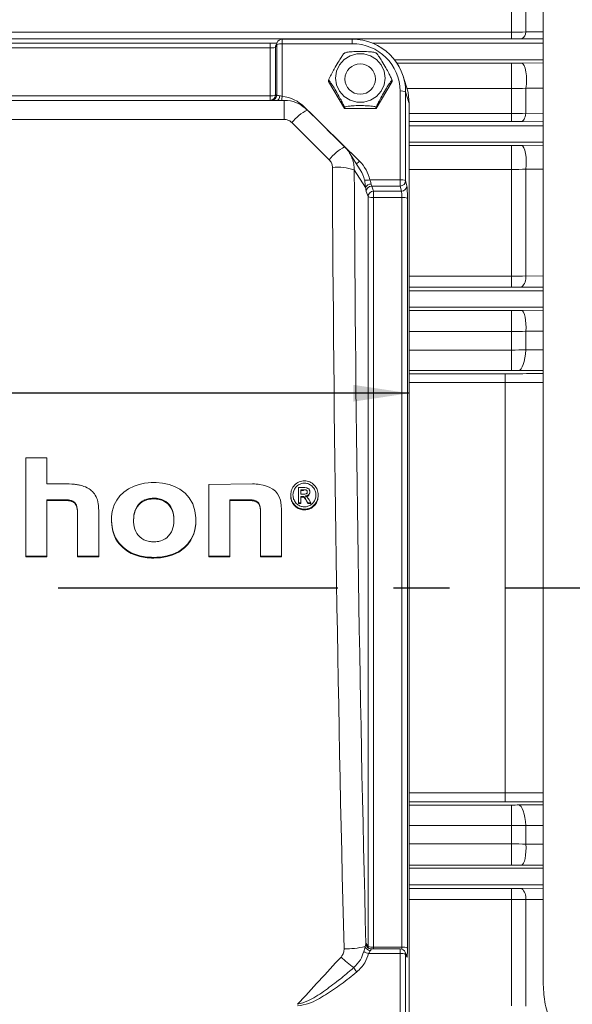
# Model space of a CAD drawing. Units: millimetres. Extents: x 0 to 425, y 0 to 273.
# Drawn here: x 323 to 348, y 123 to 167 of the extents above; entities that cross this region are included whole.
import ezdxf

# ---------------------------------------------------------------- set-up
doc = ezdxf.new("R2010")
doc.units = ezdxf.units.MM
doc.linetypes.add('CENTERX2', pattern=[20.32, 12.7, -2.54, 2.54, -2.54])
doc.layers.add('CENTER', color=16, linetype='CENTERX2')
doc.layers.add('DIMENSION', color=5, linetype='Continuous')
doc.styles.add('SLDTEXTSTYLE0', font='TXT', dxfattribs={"width": 0.605})
doc.dimstyles.new('SLDDIMSTYLE0', dxfattribs={"dimtxt": 2.54, "dimasz": 2.54, "dimexe": 0, "dimexo": 0.0625, "dimgap": 0.635, "dimtad": 0, "dimtih": 1, "dimtoh": 1, "dimdec": 0, "dimlfac": 4, "dimrnd": 1e-09, "dimzin": 12, "dimdsep": 46, "dimtxsty": 'SLDTEXTSTYLE0', "dimsah": 1, "dimcen": 0.09, "dimadec": 0, "dimazin": 3, "dimtfac": 1, "dimtdec": 0, "dimtofl": 0, "dimtmove": 0, "dimatfit": 3, "dimfxl": 1, "dimfrac": 2, "dimtolj": 1, "dimtzin": 12, "dimarcsym": 0})

# ---------------------------------------------------------------- blocks, each defined once
blk = doc.blocks.new('_D_21')
at = {"layer": 'DIMENSION'}
for p, q in [((224.607, 133.858), (224.607, 69.42)), ((402.607, 109.108), (402.607, 69.42)), ((224.607, 71.96), (301.035, 71.96)), ((402.607, 71.96), (306.856, 71.96))]:
    blk.add_line(p, q, dxfattribs=at)
for points in [[(224.607, 71.96), (227.147, 71.579), (227.147, 72.341)], [(402.607, 71.96), (400.067, 72.341), (400.067, 71.579)]]:
    blk.add_solid(points, dxfattribs=at)
at = {"layer": 'DIMENSION', "insert": (301.035, 73.285), "char_height": 2.54, "attachment_point": 1, "style": 'SLDTEXTSTYLE0'}
blk.add_mtext('712', dxfattribs=at)
blk = doc.blocks.new('_D_32')
at = {"layer": 'DIMENSION'}
for p, q in [((296.287, 150.48), (314.144, 150.48)), ((340.518, 150.48), (319.965, 150.48))]:
    blk.add_line(p, q, dxfattribs=at)
for points in [[(296.287, 150.48), (298.827, 150.099), (298.827, 150.861)], [(340.518, 150.48), (337.978, 150.861), (337.978, 150.099)]]:
    blk.add_solid(points, dxfattribs=at)
at = {"layer": 'DIMENSION', "insert": (314.144, 151.806), "char_height": 2.54, "attachment_point": 1, "style": 'SLDTEXTSTYLE0'}
blk.add_mtext('177', dxfattribs=at)

msp = doc.modelspace()

# ---------------------------------------------------------------- linework, layer by layer
at = {"color": 7, "linetype": 'Continuous', "lineweight": 15}
for p, q in [((346.60686, 123.711027), (346.60686, 191.51496)), ((345.17845, 166.890469), (345.17845, 168.00664)), ((345.825498, 166.904504), (345.825498, 168.025275)), ((291.53527, 166.890469), (345.17845, 166.890469)), ((345.17845, 166.5923), (291.53527, 166.5923)), ((337.926701, 166.57215), (334.748648, 166.57215)), ((345.17845, 166.890469), (345.17845, 166.5923)), ((334.195554, 166.389095), (302.657849, 166.389095)), ((334.195554, 166.182507), (302.657849, 166.182507)), ((334.195554, 163.996989), (334.195554, 166.182507)), ((334.49899, 166.324422), (334.445211, 166.199192)), ((334.445211, 166.199192), (334.445211, 164.038129)), ((334.518934, 166.420799), (334.465155, 166.295569)), ((334.49899, 164.038129), (334.49899, 166.324422)), ((337.926701, 166.365562), (334.748648, 166.365562)), ((334.748648, 166.365562), (334.748648, 163.982379)), ((337.6012, 165.946546), (337.569392, 165.925087)), ((339.031481, 165.925092), (338.9991, 165.945983)), ((345.17845, 164.329692), (345.17845, 165.485212)), ((336.858326, 164.698711), (336.858326, 164.655299)), ((339.745077, 164.698711), (339.745077, 164.655299)), ((340.401293, 164.408845), (340.25052, 164.885841)), ((336.858326, 164.655299), (337.580013, 163.424289)), ((339.023389, 163.424289), (339.745077, 164.655299)), ((345.17845, 163.191845), (345.17845, 164.329692)), ((345.825498, 163.20368), (345.825498, 164.345859)), ((302.657849, 163.996989), (334.195554, 163.996989)), ((334.195554, 163.790401), (334.195554, 163.996989)), ((334.445211, 164.038129), (334.49899, 164.038129)), ((340.110849, 160.183508), (340.110849, 164.214597)), ((340.360506, 164.173457), (340.360506, 160.142368)), ((340.360506, 164.173457), (340.518415, 163.650241)), ((302.019742, 163.790401), (334.83366, 163.790401)), ((334.83366, 162.92638), (334.83366, 163.790401)), ((335.76325, 163.487474), (338.263938, 161.024776)), ((337.580013, 163.467701), (337.580013, 163.424289)), ((337.580013, 163.424289), (339.023389, 163.424289)), ((339.023389, 163.467701), (339.023389, 163.424289)), ((340.518415, 120.419642), (340.518415, 163.650241)), ((334.83366, 162.92638), (302.019742, 162.92638)), ((345.17845, 162.827531), (345.17845, 163.191845)), ((345.17845, 160.650132), (345.17845, 161.739849)), ((338.298859, 160.629619), (337.797719, 161.419861)), ((338.540062, 159.827446), (338.026207, 160.637738)), ((345.17845, 155.804138), (345.17845, 160.650132)), ((345.825498, 155.811465), (345.825498, 160.663874)), ((338.733, 160.183508), (340.110849, 160.183508)), ((340.110849, 159.896503), (338.816006, 159.896503)), ((338.816006, 159.896503), (338.905784, 159.665349)), ((340.110849, 160.183508), (340.110849, 159.896503)), ((340.164628, 159.665349), (340.110849, 159.896503)), ((340.360506, 160.142368), (340.414285, 159.911213)), ((338.656735, 159.417973), (338.566957, 159.649127)), ((338.656735, 125.338936), (338.656735, 159.417973)), ((338.905784, 159.665349), (340.164628, 159.665349)), ((338.905784, 159.665349), (338.905784, 159.378344)), ((338.905784, 159.378344), (338.905784, 125.299307)), ((340.18946, 159.378344), (338.905784, 159.378344)), ((340.18946, 125.299307), (340.18946, 159.378344)), ((340.439118, 159.337204), (340.439118, 125.258167)), ((345.17845, 155.804138), (345.17845, 155.307704)), ((340.518415, 155.139831), (346.60686, 155.139831)), ((345.17845, 154.243935), (345.17845, 153.285919)), ((345.17845, 152.443706), (345.17845, 153.285919)), ((345.825498, 152.453855), (345.825498, 153.294882)), ((345.17845, 152.443706), (345.17845, 151.516154)), ((344.879535, 151.367539), (344.879535, 150.963335)), ((344.879535, 150.963335), (344.879535, 132.316584)), ((323.098288, 147.550448), (323.097565, 147.549589)), ((323.097565, 143.074787), (323.097565, 147.549589)), ((323.098288, 147.550448), (324.045129, 147.550448)), ((324.045129, 147.550448), (324.045129, 146.363415)), ((324.045129, 146.363415), (324.914369, 146.363415)), ((324.914369, 146.363415), (324.966557, 146.362632)), ((324.966557, 146.362632), (325.070707, 146.359747)), ((325.070707, 146.359747), (325.187801, 146.353165)), ((328.242617, 146.336171), (328.494904, 146.390217)), ((328.784934, 146.416636), (329.025597, 146.420863)), ((329.025597, 146.420863), (329.305869, 146.39194)), ((329.305869, 146.39194), (329.608241, 146.329587)), ((333.40487, 146.360159), (331.41147, 146.329587)), ((325.73561, 146.248378), (325.808152, 146.220289)), ((325.808152, 146.220289), (325.88314, 146.185317)), ((325.88314, 146.185317), (325.967283, 146.13745)), ((325.967283, 146.13745), (326.015051, 146.105216)), ((326.015051, 146.105216), (326.084368, 146.049804)), ((326.084368, 146.049804), (326.130134, 146.006452)), ((326.130134, 146.006452), (326.177813, 145.952982)), ((326.177813, 145.952982), (326.21692, 145.90086)), ((326.21692, 145.90086), (326.252171, 145.845748)), ((327.367999, 145.811102), (327.544896, 145.987738)), ((327.544896, 145.987738), (327.764376, 146.139558)), ((327.764376, 146.139558), (328.012238, 146.261128)), ((328.012238, 146.261128), (328.242617, 146.336171)), ((329.608241, 146.329587), (329.849933, 146.242915)), ((329.849933, 146.242915), (330.091624, 146.117112)), ((330.091624, 146.117112), (330.333634, 145.931215)), ((330.333634, 145.931215), (330.520817, 145.724937)), ((331.41147, 146.329587), (331.41147, 143.075445)), ((333.718311, 146.331708), (333.889355, 146.3013)), ((333.889355, 146.3013), (334.035139, 146.261248)), ((334.035139, 146.261248), (334.161739, 146.211867)), ((334.161739, 146.211867), (334.316905, 146.126554)), ((334.316905, 146.126554), (334.44176, 146.023419)), ((334.44176, 146.023419), (334.532694, 145.915071)), ((334.532694, 145.915071), (334.596337, 145.805543)), ((335.48572, 146.190767), (335.48572, 145.497828)), ((335.48572, 146.190767), (335.718537, 146.190767)), ((335.594491, 146.096348), (335.718537, 146.096348)), ((335.594491, 145.888118), (335.594491, 146.096348)), ((335.594491, 146.063995), (335.718537, 146.063995)), ((335.718537, 146.063995), (335.718537, 146.096348)), ((336.005806, 145.971269), (336.005806, 146.003621)), ((324.045129, 145.64119), (324.819777, 145.64119)), ((324.045129, 145.64119), (324.045129, 143.074787)), ((324.045129, 145.608837), (324.819777, 145.608837)), ((324.819777, 145.64119), (324.861662, 145.640691)), ((324.819777, 145.608837), (324.819777, 145.64119)), ((324.819777, 145.608837), (324.861662, 145.608338)), ((324.861662, 145.640691), (324.941216, 145.637196)), ((324.861662, 145.608338), (324.861662, 145.640691)), ((324.861662, 145.608338), (324.941216, 145.604843)), ((324.941216, 145.604843), (324.941216, 145.637196)), ((325.029126, 145.596132), (325.029126, 145.628485)), ((325.101634, 145.583256), (325.101634, 145.615609)), ((325.165556, 145.565833), (325.165556, 145.598186)), ((325.224397, 145.574809), (325.280756, 145.541174)), ((325.224397, 145.542456), (325.224397, 145.574809)), ((325.224397, 145.542456), (325.280756, 145.508822)), ((325.280756, 145.541174), (325.315046, 145.513148)), ((325.280756, 145.508822), (325.280756, 145.541174)), ((325.280756, 145.508822), (325.315046, 145.480796)), ((325.315046, 145.513148), (325.344294, 145.480947)), ((325.315046, 145.480796), (325.315046, 145.513148)), ((325.315046, 145.480796), (325.344294, 145.448595)), ((325.344294, 145.480947), (325.372939, 145.43883)), ((325.344294, 145.448595), (325.344294, 145.480947)), ((326.252171, 145.845748), (326.292893, 145.768372)), ((326.292893, 145.768372), (326.322534, 145.697577)), ((326.322534, 145.697577), (326.345362, 145.630742)), ((326.345362, 145.630742), (326.367924, 145.545211)), ((326.367924, 145.545211), (326.384347, 145.46009)), ((326.384347, 145.46009), (326.3957, 145.377299)), ((327.116806, 145.402013), (327.226853, 145.617934)), ((327.226853, 145.617934), (327.367999, 145.811102)), ((328.229999, 145.442021), (328.293883, 145.504946)), ((328.229999, 145.409669), (328.293883, 145.472594)), ((328.293883, 145.504946), (328.384746, 145.571995)), ((328.293883, 145.472594), (328.384746, 145.539642)), ((328.293883, 145.472594), (328.293883, 145.504946)), ((328.384746, 145.571995), (328.487006, 145.627582)), ((328.384746, 145.539642), (328.487006, 145.59523)), ((328.384746, 145.539642), (328.384746, 145.571995)), ((328.487006, 145.627582), (328.597592, 145.667804)), ((328.487006, 145.59523), (328.597592, 145.635451)), ((328.487006, 145.59523), (328.487006, 145.627582)), ((328.597592, 145.667804), (328.719209, 145.695413)), ((328.597592, 145.635451), (328.597592, 145.667804)), ((328.597592, 145.635451), (328.719209, 145.663061)), ((328.719209, 145.663061), (328.719209, 145.695413)), ((328.837542, 145.70737), (328.9222, 145.709944)), ((328.837542, 145.675018), (328.837542, 145.70737)), ((328.837542, 145.675018), (328.9222, 145.677591)), ((328.9222, 145.709944), (329.029968, 145.703785)), ((328.9222, 145.677591), (328.9222, 145.709944)), ((328.9222, 145.677591), (329.029968, 145.671432)), ((329.029968, 145.671432), (329.029968, 145.703785)), ((329.155345, 145.684219), (329.271423, 145.651053)), ((329.155345, 145.651867), (329.155345, 145.684219)), ((329.155345, 145.651867), (329.271423, 145.618701)), ((329.271423, 145.651053), (329.371795, 145.607932)), ((329.271423, 145.618701), (329.271423, 145.651053)), ((329.271423, 145.618701), (329.371795, 145.575579)), ((329.371795, 145.607932), (329.463715, 145.552485)), ((329.371795, 145.575579), (329.371795, 145.607932)), ((329.371795, 145.575579), (329.463715, 145.520133)), ((329.463715, 145.552485), (329.552563, 145.478698)), ((329.463715, 145.520133), (329.463715, 145.552485)), ((329.463715, 145.520133), (329.552563, 145.446346)), ((329.552563, 145.478698), (329.623351, 145.400764)), ((329.552563, 145.446346), (329.552563, 145.478698)), ((330.520817, 145.724937), (330.680352, 145.450374)), ((330.680352, 145.450374), (330.783298, 145.142612)), ((332.365663, 145.641172), (333.17076, 145.641172)), ((332.365663, 145.641172), (332.365663, 143.075256)), ((332.365663, 145.60882), (333.17076, 145.60882)), ((333.17076, 145.641172), (333.225437, 145.639574)), ((333.17076, 145.60882), (333.17076, 145.641172)), ((333.17076, 145.60882), (333.225437, 145.607221)), ((333.225437, 145.639574), (333.291639, 145.636343)), ((333.225437, 145.607221), (333.225437, 145.639574)), ((333.225437, 145.607221), (333.291639, 145.60399)), ((333.291639, 145.636343), (333.341322, 145.632399)), ((333.291639, 145.60399), (333.291639, 145.636343)), ((333.291639, 145.60399), (333.341322, 145.600047)), ((333.341322, 145.600047), (333.341322, 145.632399)), ((333.40858, 145.592349), (333.40858, 145.624702)), ((333.467753, 145.61351), (333.556185, 145.583868)), ((333.467753, 145.581158), (333.467753, 145.61351)), ((333.467753, 145.581158), (333.556185, 145.551516)), ((333.556185, 145.583868), (333.634567, 145.536301)), ((333.556185, 145.551516), (333.556185, 145.583868)), ((333.556185, 145.551516), (333.634567, 145.503948)), ((333.634567, 145.536301), (333.680793, 145.489418)), ((333.634567, 145.503948), (333.634567, 145.536301)), ((333.634567, 145.503948), (333.680793, 145.457066)), ((333.680793, 145.489418), (333.720319, 145.41495)), ((333.680793, 145.457066), (333.680793, 145.489418)), ((333.680793, 145.457066), (333.720319, 145.382597)), ((334.596337, 145.805543), (334.667064, 145.615474)), ((334.667064, 145.615474), (334.707558, 145.395029)), ((335.133772, 145.822545), (335.133772, 145.854898)), ((335.48572, 145.497828), (335.594491, 145.497828)), ((335.48572, 145.465476), (335.48572, 145.497828)), ((335.48572, 145.465476), (335.594491, 145.465476)), ((335.594491, 145.888118), (335.727036, 145.888118)), ((335.594491, 145.79187), (335.659037, 145.79187)), ((335.594491, 145.497828), (335.594491, 145.79187)), ((335.594491, 145.759518), (335.659037, 145.759518)), ((335.594491, 145.465476), (335.594491, 145.497828)), ((335.659037, 145.759518), (335.659037, 145.79187)), ((335.813762, 145.805884), (335.813762, 145.809371)), ((335.859714, 145.606368), (335.919213, 145.497828)), ((335.859714, 145.574016), (335.859714, 145.606368)), ((335.859714, 145.574016), (335.919213, 145.465476)), ((335.919213, 145.497828), (336.051758, 145.497828)), ((335.919213, 145.465476), (335.919213, 145.497828)), ((335.919213, 145.465476), (336.051758, 145.465476)), ((336.051758, 145.497828), (335.970213, 145.632628)), ((336.051758, 145.465476), (336.051758, 145.497828)), ((336.386707, 145.822545), (336.386707, 145.854898)), ((325.344294, 145.448595), (325.372939, 145.406478)), ((325.372939, 145.43883), (325.396241, 145.390491)), ((325.372939, 145.406478), (325.372939, 145.43883)), ((325.372939, 145.406478), (325.396241, 145.358138)), ((325.396241, 145.390491), (325.41785, 145.325011)), ((325.396241, 145.358138), (325.396241, 145.390491)), ((325.396241, 145.358138), (325.41785, 145.292659)), ((325.41785, 145.325011), (325.433803, 145.239906)), ((325.41785, 145.292659), (325.41785, 145.325011)), ((325.41785, 145.292659), (325.433803, 145.207553)), ((325.433803, 145.239906), (325.440303, 145.17253)), ((325.433803, 145.207553), (325.433803, 145.239906)), ((325.433803, 145.207553), (325.440303, 145.140177)), ((325.440303, 145.17253), (325.443753, 145.077122)), ((325.440303, 145.140177), (325.440303, 145.17253)), ((325.440303, 145.140177), (325.443753, 145.04477)), ((325.443753, 143.074787), (325.443753, 145.077122)), ((326.3957, 145.377299), (326.401579, 145.30783)), ((326.401579, 145.30783), (326.405186, 145.235746)), ((326.405186, 145.235746), (326.406597, 145.169139)), ((326.406597, 143.074787), (326.406597, 145.169139)), ((326.992306, 144.879243), (327.025218, 145.103839)), ((327.025218, 145.103839), (327.116806, 145.402013)), ((328.009463, 144.949255), (328.033063, 145.061542)), ((328.009463, 144.916902), (328.033063, 145.02919)), ((328.033063, 145.061542), (328.066543, 145.16914)), ((328.033063, 145.02919), (328.066543, 145.136787)), ((328.033063, 145.02919), (328.033063, 145.061542)), ((328.066543, 145.16914), (328.105283, 145.255809)), ((328.066543, 145.136787), (328.105283, 145.223457)), ((328.066543, 145.136787), (328.066543, 145.16914)), ((328.105283, 145.255809), (328.165549, 145.359368)), ((328.105283, 145.223457), (328.165549, 145.327016)), ((328.105283, 145.223457), (328.105283, 145.255809)), ((328.165549, 145.359368), (328.229999, 145.442021)), ((328.165549, 145.327016), (328.229999, 145.409669)), ((328.165549, 145.327016), (328.165549, 145.359368)), ((328.229999, 145.409669), (328.229999, 145.442021)), ((329.552563, 145.446346), (329.623351, 145.368411)), ((329.623351, 145.400764), (329.686799, 145.30947)), ((329.623351, 145.368411), (329.623351, 145.400764)), ((329.623351, 145.368411), (329.686799, 145.277117)), ((329.686799, 145.30947), (329.740331, 145.198874)), ((329.686799, 145.277117), (329.686799, 145.30947)), ((329.686799, 145.277117), (329.740331, 145.166522)), ((329.740331, 145.198874), (329.772804, 145.107479)), ((329.740331, 145.166522), (329.740331, 145.198874)), ((329.740331, 145.166522), (329.772804, 145.075126)), ((329.772804, 145.107479), (329.802388, 144.982695)), ((329.772804, 145.075126), (329.772804, 145.107479)), ((329.772804, 145.075126), (329.802388, 144.950343)), ((330.783298, 145.142612), (330.826494, 144.819484)), ((333.720319, 145.41495), (333.746513, 145.324199)), ((333.720319, 145.382597), (333.720319, 145.41495)), ((333.720319, 145.382597), (333.746513, 145.291847)), ((333.746513, 145.324199), (333.763262, 145.183487)), ((333.746513, 145.291847), (333.746513, 145.324199)), ((333.746513, 145.291847), (333.763262, 145.151135)), ((333.763262, 145.183487), (333.766156, 145.074378)), ((333.763262, 145.151135), (333.763262, 145.183487)), ((333.763262, 145.151135), (333.766156, 145.042026)), ((333.766156, 145.074378), (333.766156, 143.074978)), ((334.707558, 145.395029), (334.720401, 145.177277)), ((334.720401, 145.177277), (334.720401, 143.07536)), ((326.989716, 144.685958), (326.992306, 144.879243)), ((327.014767, 144.405585), (326.989716, 144.685958)), ((326.989716, 144.653606), (326.989716, 144.685958)), ((327.014767, 144.373233), (326.989716, 144.653606)), ((327.992519, 144.72683), (327.997448, 144.843856)), ((327.992519, 144.694477), (327.997448, 144.811504)), ((327.996393, 144.616482), (327.992519, 144.72683)), ((328.006267, 144.511664), (327.996393, 144.616482)), ((327.997448, 144.843856), (328.009463, 144.949255)), ((327.997448, 144.811504), (328.009463, 144.916902)), ((327.997448, 144.811504), (327.997448, 144.843856)), ((328.009463, 144.916902), (328.009463, 144.949255)), ((329.802388, 144.982695), (329.820391, 144.848811)), ((329.802388, 144.950343), (329.802388, 144.982695)), ((329.802388, 144.950343), (329.820391, 144.816459)), ((329.820039, 144.589682), (329.802782, 144.458246)), ((329.825674, 144.72651), (329.820039, 144.589682)), ((329.820391, 144.848811), (329.825674, 144.72651)), ((329.820391, 144.816459), (329.820391, 144.848811)), ((329.820391, 144.816459), (329.825674, 144.694158)), ((330.826494, 144.819484), (330.820328, 144.543251)), ((330.826494, 144.787132), (330.820328, 144.510899)), ((330.826494, 144.787132), (330.826494, 144.819484)), ((327.048387, 144.245818), (327.014767, 144.405585)), ((327.014767, 144.373233), (327.014767, 144.405585)), ((327.048387, 144.213466), (327.014767, 144.373233)), ((327.111724, 144.054237), (327.048387, 144.245818)), ((327.048387, 144.213466), (327.048387, 144.245818)), ((327.111724, 144.021884), (327.048387, 144.213466)), ((328.023892, 144.410106), (328.006267, 144.511664)), ((328.055589, 144.296427), (328.023892, 144.410106)), ((328.095443, 144.197698), (328.055589, 144.296427)), ((328.142636, 144.109047), (328.095443, 144.197698)), ((328.200804, 144.026279), (328.142636, 144.109047)), ((329.71357, 144.17971), (329.660038, 144.088513)), ((329.746369, 144.253094), (329.71357, 144.17971)), ((329.782644, 144.365693), (329.746369, 144.253094)), ((329.802782, 144.458246), (329.782644, 144.365693)), ((330.730775, 144.10961), (330.600159, 143.835782)), ((330.781246, 144.282365), (330.730775, 144.10961)), ((330.781246, 144.250012), (330.730775, 144.077258)), ((330.730775, 144.077258), (330.730775, 144.10961)), ((330.820328, 144.543251), (330.781246, 144.282365)), ((330.820328, 144.510899), (330.781246, 144.250012)), ((330.781246, 144.250012), (330.781246, 144.282365)), ((330.820328, 144.510899), (330.820328, 144.543251)), ((327.177646, 143.909337), (327.111724, 144.054237)), ((327.111724, 144.021884), (327.111724, 144.054237)), ((327.177646, 143.876985), (327.111724, 144.021884)), ((327.264762, 143.765298), (327.177646, 143.909337)), ((327.177646, 143.876985), (327.177646, 143.909337)), ((327.264762, 143.732945), (327.177646, 143.876985)), ((327.349801, 143.650955), (327.264762, 143.765298)), ((327.264762, 143.732945), (327.264762, 143.765298)), ((327.349801, 143.618602), (327.264762, 143.732945)), ((328.271945, 143.948869), (328.200804, 144.026279)), ((328.363226, 143.874861), (328.271945, 143.948869)), ((328.464302, 143.816697), (328.363226, 143.874861)), ((328.598484, 143.765799), (328.464302, 143.816697)), ((328.911376, 143.725515), (328.813485, 143.728537)), ((329.00313, 143.729633), (328.911376, 143.725515)), ((329.313305, 143.802132), (329.233007, 143.773047)), ((329.422833, 143.857389), (329.313305, 143.802132)), ((329.499723, 143.9128), (329.422833, 143.857389)), ((329.570511, 143.977859), (329.499723, 143.9128)), ((329.660038, 144.088513), (329.570511, 143.977859)), ((330.600159, 143.835782), (330.456172, 143.630854)), ((330.600159, 143.80343), (330.456172, 143.598502)), ((330.730775, 144.077258), (330.600159, 143.80343)), ((330.600159, 143.80343), (330.600159, 143.835782)), ((327.498246, 143.49401), (327.349801, 143.650955)), ((327.349801, 143.618602), (327.349801, 143.650955)), ((327.498246, 143.461657), (327.349801, 143.618602)), ((327.608336, 143.402765), (327.498246, 143.49401)), ((327.498246, 143.461657), (327.498246, 143.49401)), ((327.608336, 143.370413), (327.498246, 143.461657)), ((327.736883, 143.315592), (327.608336, 143.402765)), ((327.608336, 143.370413), (327.608336, 143.402765)), ((327.736883, 143.28324), (327.608336, 143.370413)), ((327.888113, 143.231258), (327.736883, 143.315592)), ((327.736883, 143.28324), (327.736883, 143.315592)), ((327.888113, 143.198906), (327.736883, 143.28324)), ((328.053577, 143.162453), (327.888113, 143.231258)), ((327.888113, 143.198906), (327.888113, 143.231258)), ((330.0515, 143.291167), (329.777926, 143.165761)), ((330.0515, 143.258815), (329.777926, 143.133409)), ((330.310676, 143.483473), (330.0515, 143.291167)), ((330.310676, 143.451121), (330.0515, 143.258815)), ((330.0515, 143.258815), (330.0515, 143.291167)), ((330.456172, 143.630854), (330.310676, 143.483473)), ((330.456172, 143.598502), (330.310676, 143.451121)), ((330.310676, 143.451121), (330.310676, 143.483473)), ((330.456172, 143.598502), (330.456172, 143.630854)), ((323.097565, 143.074787), (324.045129, 143.074787)), ((323.097565, 143.042434), (323.097565, 143.074787)), ((323.097565, 143.042434), (324.045129, 143.042434)), ((324.045129, 143.042434), (324.045129, 143.074787)), ((325.443753, 143.074787), (326.406597, 143.074787)), ((325.443753, 143.042434), (325.443753, 143.074787)), ((325.443753, 143.042434), (326.406597, 143.042434)), ((326.406597, 143.042434), (326.406597, 143.074787)), ((328.053577, 143.130101), (327.888113, 143.198906)), ((328.271119, 143.09364), (328.053577, 143.162453)), ((328.053577, 143.130101), (328.053577, 143.162453)), ((328.271119, 143.061287), (328.053577, 143.130101)), ((328.525925, 143.045119), (328.271119, 143.09364)), ((328.271119, 143.061287), (328.271119, 143.09364)), ((328.525925, 143.012766), (328.271119, 143.061287)), ((328.525925, 143.012766), (328.525925, 143.045119)), ((328.728965, 142.992323), (328.728965, 143.024676)), ((328.917641, 142.985401), (328.917641, 143.017753)), ((329.521355, 143.085792), (329.218984, 143.032637)), ((329.521355, 143.053439), (329.218984, 143.000285)), ((329.218984, 143.000285), (329.218984, 143.032637)), ((329.777926, 143.165761), (329.521355, 143.085792)), ((329.777926, 143.133409), (329.521355, 143.053439)), ((329.521355, 143.053439), (329.521355, 143.085792)), ((329.777926, 143.133409), (329.777926, 143.165761)), ((331.41147, 143.075445), (332.365663, 143.075256)), ((331.41147, 143.043092), (331.41147, 143.075445)), ((331.41147, 143.043092), (332.365663, 143.042903)), ((332.365663, 143.042903), (332.365663, 143.075256)), ((333.766156, 143.074978), (334.717695, 143.07479)), ((333.766156, 143.042626), (333.766156, 143.074978)), ((333.766156, 143.042626), (334.717695, 143.042438)), ((334.720401, 143.07536), (334.717695, 143.07479)), ((334.717695, 143.042438), (334.717695, 143.07479)), ((334.720401, 143.043008), (334.717695, 143.042438)), ((334.720401, 143.043008), (334.720401, 143.07536)), ((344.879535, 132.316584), (344.879535, 131.91238)), ((345.17845, 130.836213), (345.17845, 131.763765)), ((345.17845, 129.994001), (345.17845, 130.836213)), ((345.825498, 129.985037), (345.825498, 130.826064)), ((345.17845, 129.994001), (345.17845, 129.035984)), ((340.518415, 128.140088), (346.60686, 128.140088)), ((345.17845, 127.972215), (345.17845, 127.475781)), ((345.17845, 122.629787), (345.17845, 127.475781)), ((345.825498, 122.616045), (345.825498, 127.468454)), ((338.566957, 125.464166), (338.656735, 125.338936)), ((340.110849, 125.015088), (338.677042, 125.015088)), ((340.110849, 125.221676), (338.810699, 125.221676)), ((338.905784, 125.299307), (340.18946, 125.299307)), ((340.110849, 120.983999), (340.110849, 125.015088)), ((340.394341, 124.945095), (340.340562, 125.070325)), ((340.360506, 124.973948), (340.360506, 120.942859)), ((340.414285, 124.848718), (340.360506, 124.973948))]:
    msp.add_line(p, q, dxfattribs=at)
at = {"color": 8, "linetype": 'Continuous', "lineweight": 15}
for p, q in [((334.748648, 166.57215), (334.748648, 166.365562)), ((337.926701, 166.365562), (337.926701, 166.57215)), ((346.60686, 166.581594), (345.631383, 166.590306)), ((345.825498, 166.904504), (346.60686, 166.899757)), ((302.599018, 166.389831), (334.23861, 166.389831)), ((334.195554, 166.389095), (334.195554, 166.182507)), ((338.853179, 166.389831), (346.60686, 166.389831)), ((339.851674, 165.640088), (346.60686, 165.640088)), ((339.963661, 165.485212), (345.17845, 165.485212)), ((345.631383, 165.487038), (346.60686, 165.495024)), ((345.17845, 164.329692), (340.424895, 164.329692)), ((346.60686, 164.354049), (345.825498, 164.345859)), ((340.518415, 163.191845), (345.17845, 163.191845)), ((345.825498, 163.20368), (346.60686, 163.199116)), ((345.17845, 162.827531), (340.518415, 162.827531)), ((340.518415, 162.639831), (346.60686, 162.639831)), ((346.60686, 162.817595), (345.631383, 162.825682)), ((340.518415, 161.890088), (346.60686, 161.890088)), ((340.518415, 161.739849), (345.17845, 161.739849)), ((345.631383, 161.741577), (346.60686, 161.749145)), ((346.60686, 160.671426), (345.825498, 160.663874)), ((345.17845, 160.650132), (340.518415, 160.650132)), ((340.518415, 155.804138), (345.17845, 155.804138)), ((345.825498, 155.811465), (346.60686, 155.806874)), ((345.17845, 155.307704), (340.518415, 155.307704)), ((346.60686, 155.298695), (345.631383, 155.30603)), ((340.518415, 154.390088), (346.60686, 154.390088)), ((340.518415, 154.243935), (345.17845, 154.243935)), ((345.631383, 154.245548), (346.60686, 154.252616)), ((345.17845, 153.285919), (340.518415, 153.285919)), ((346.60686, 153.301423), (345.825498, 153.294882)), ((340.518415, 152.443706), (345.17845, 152.443706)), ((345.825498, 152.453855), (346.60686, 152.449794)), ((345.17845, 151.516154), (340.518415, 151.516154)), ((340.518415, 151.367539), (344.879535, 151.367539)), ((346.60686, 151.506916), (345.501974, 151.514992)), ((344.879535, 150.963335), (340.518415, 150.963335)), ((340.518415, 132.316584), (344.879535, 132.316584)), ((344.879535, 131.91238), (340.518415, 131.91238)), ((340.518415, 131.763765), (345.17845, 131.763765)), ((345.501974, 131.764928), (346.60686, 131.773003)), ((345.17845, 130.836213), (340.518415, 130.836213)), ((346.60686, 130.830126), (345.825498, 130.826064)), ((340.518415, 129.994001), (345.17845, 129.994001)), ((345.825498, 129.985037), (346.60686, 129.978496)), ((345.17845, 129.035984), (340.518415, 129.035984)), ((346.60686, 129.027303), (345.631383, 129.034371)), ((340.518415, 128.889831), (346.60686, 128.889831)), ((340.518415, 127.972215), (345.17845, 127.972215)), ((345.631383, 127.97389), (346.60686, 127.981224)), ((345.17845, 127.475781), (340.518415, 127.475781)), ((346.60686, 127.473045), (345.825498, 127.468454)), ((338.905784, 125.299307), (338.905784, 125.221676)), ((340.110849, 125.221676), (340.110849, 125.015088))]:
    msp.add_line(p, q, dxfattribs=at)
at = {"color": 7, "linetype": 'Continuous', "lineweight": 15, "flags": 128}
for points in [[(339.426701, 164.805218), (339.381131, 164.493084), (339.248112, 164.206237), (339.03842, 163.967917), (338.769043, 163.797429), (338.461806, 163.708586), (338.141597, 163.708586), (337.834359, 163.797429), (337.564983, 163.967917), (337.355291, 164.206237), (337.222272, 164.493084), (337.176701, 164.805218), (337.222272, 165.117352), (337.355291, 165.404199), (337.564983, 165.64252), (337.834359, 165.813007), (338.141597, 165.90185), (338.461806, 165.90185), (338.769043, 165.813007), (339.03842, 165.64252), (339.248112, 165.404199), (339.381131, 165.117352), (339.426701, 164.805218)], [(345.825498, 164.345859), (345.847929, 164.524817), (345.855596, 164.718262), (345.847975, 164.913005), (345.825587, 165.095767), (345.789957, 165.254087), (345.743515, 165.377172), (345.689428, 165.456628), (345.631383, 165.487038)], [(340.518415, 163.650241), (340.468616, 164.148177), (340.401293, 164.408845)], [(334.51964, 163.790401), (334.540043, 163.794306), (334.559809, 163.805898), (334.57832, 163.824816), (334.594998, 163.850469), (334.609322, 163.882056), (334.620845, 163.918588), (334.629206, 163.958927), (334.634144, 164.00181)], [(345.631383, 162.825682), (345.660426, 162.83425), (345.68899, 162.855022), (345.716606, 162.887655), (345.742818, 162.931613), (345.767196, 162.98617), (345.789338, 163.05043), (345.808879, 163.123333), (345.825498, 163.20368)], [(345.825498, 160.663874), (345.841334, 160.840779), (345.844139, 161.027059), (345.833739, 161.211153), (345.810778, 161.381634), (345.776683, 161.527921), (345.733569, 161.640933), (345.684113, 161.713657), (345.631383, 161.741577)], [(345.631383, 154.245548), (345.676445, 154.222038), (345.719192, 154.161234), (345.75743, 154.066258), (345.789196, 153.941989), (345.812857, 153.794807), (345.8272, 153.632271), (345.831487, 153.462727), (345.825498, 153.294882)], [(345.825498, 152.453855), (345.806487, 152.262874), (345.779523, 152.084997), (345.745309, 151.924871), (345.704738, 151.786678), (345.658871, 151.67403), (345.608906, 151.589867), (345.556147, 151.536389), (345.501974, 151.514992)], [(325.187801, 146.353165), (325.257059, 146.34662), (325.311476, 146.341478)], [(328.494904, 146.390217), (328.65732, 146.405011), (328.784934, 146.416636)], [(333.40487, 146.360159), (333.496738, 146.355024), (333.568919, 146.35099)], [(333.568919, 146.35099), (333.652579, 146.340192), (333.718311, 146.331708)], [(325.311476, 146.341478), (325.35586, 146.335719), (325.390733, 146.331195)], [(325.390733, 146.331195), (325.444823, 146.321868), (325.487322, 146.314541)], [(325.487322, 146.314541), (325.533276, 146.304789), (325.569382, 146.297126)], [(325.569382, 146.297126), (325.623167, 146.282652), (325.665426, 146.271279)], [(325.665426, 146.271279), (325.704729, 146.258455), (325.73561, 146.248378)], [(324.941216, 145.637196), (324.990446, 145.632318), (325.029126, 145.628485)], [(324.941216, 145.604843), (324.990446, 145.599965), (325.029126, 145.596132)], [(325.029126, 145.628485), (325.069731, 145.621274), (325.101634, 145.615609)], [(325.029126, 145.596132), (325.069731, 145.588922), (325.101634, 145.583256)], [(325.101634, 145.615609), (325.13743, 145.605852), (325.165556, 145.598186)], [(325.101634, 145.583256), (325.13743, 145.573499), (325.165556, 145.565833)], [(325.165556, 145.598186), (325.198507, 145.585095), (325.224397, 145.574809)], [(325.165556, 145.565833), (325.198507, 145.552742), (325.224397, 145.542456)], [(328.719209, 145.695413), (328.785475, 145.702109), (328.837542, 145.70737)], [(328.719209, 145.663061), (328.785475, 145.669757), (328.837542, 145.675018)], [(329.029968, 145.703785), (329.10018, 145.692828), (329.155345, 145.684219)], [(329.029968, 145.671432), (329.10018, 145.660476), (329.155345, 145.651867)], [(333.341322, 145.632399), (333.378987, 145.628089), (333.40858, 145.624702)], [(333.341322, 145.600047), (333.378987, 145.595736), (333.40858, 145.592349)], [(333.40858, 145.624702), (333.441717, 145.618434), (333.467753, 145.61351)], [(333.40858, 145.592349), (333.441717, 145.586082), (333.467753, 145.581158)], [(328.718044, 143.739444), (328.651091, 143.754203), (328.598484, 143.765799)], [(328.813485, 143.728537), (328.760038, 143.734645), (328.718044, 143.739444)], [(329.133438, 143.746722), (329.060465, 143.737152), (329.00313, 143.729633)], [(329.233007, 143.773047), (329.177248, 143.758305), (329.133438, 143.746722)], [(328.728965, 143.024676), (328.615264, 143.036124), (328.525925, 143.045119)], [(328.728965, 142.992323), (328.615264, 143.003772), (328.525925, 143.012766)], [(328.917641, 143.017753), (328.811982, 143.02163), (328.728965, 143.024676)], [(328.917641, 142.985401), (328.811982, 142.989277), (328.728965, 142.992323)], [(329.218984, 143.032637), (329.050231, 143.024302), (328.917641, 143.017753)], [(329.218984, 143.000285), (329.050231, 142.99195), (328.917641, 142.985401)], [(345.825498, 130.826064), (345.806487, 131.017046), (345.779523, 131.194923), (345.745309, 131.355049), (345.704738, 131.493241), (345.658871, 131.60589), (345.608906, 131.690052), (345.556147, 131.743531), (345.501974, 131.764928)], [(345.825498, 129.985037), (345.831487, 129.817192), (345.8272, 129.647648), (345.812857, 129.485112), (345.789196, 129.33793), (345.75743, 129.213661), (345.719192, 129.118686), (345.676445, 129.057882), (345.631383, 129.034371)]]:
    msp.add_lwpolyline(points, dxfattribs=at)
at = {"color": 8, "linetype": 'Continuous', "lineweight": 15, "flags": 128}
msp.add_lwpolyline([(338.656735, 125.338936), (338.661714, 125.290741), (338.668301, 125.265444)], dxfattribs=at)
at = {"color": 7, "linetype": 'Continuous', "lineweight": 15}
msp.add_circle((338.294346, 164.76136), 0.691574, dxfattribs=at)
for centre, radius, start, end in [((334.748648, 166.32215), 0.25, 90, 156.7592265), ((337.945048, 164.154827), 2.415529, 0.4419054, 90.4351918), ((345.456949, 166.915135), 0.368702, 298.2359442, 358.3478334), ((334.692276, 165.929565), 0.439626, 82.6328181, 116.082075), ((337.943166, 164.197878), 2.167747, 0.4419054, 90.4351918), ((334.19539, 164.040231), 0.24983, 270.0376657, 359.5178274), ((334.251926, 164.432985), 0.439626, 262.6328181, 296.082075), ((334.249169, 164.040231), 0.24983, 270.0376657, 359.5178274), ((340.167221, 163.7786), 0.439626, 63.917925, 97.3671819), ((336.878201, 161.424138), 2.166838, 117.065807, 141.2700038), ((338.726838, 159.591985), 2.379616, 118.6215893, 140.8089802), ((337.259646, 158.173101), 2.581095, 72.7230516, 95.1042104), ((338.588036, 160.589397), 0.431, 256.8540813, 289.6543633), ((338.767259, 159.744937), 0.241715, 84.8132403, 160.0409742), ((338.819079, 159.644355), 0.252167, 90.6982592, 178.9156616), ((340.167221, 159.747511), 0.439626, 63.917925, 97.3671819), ((340.110405, 160.146641), 0.250138, 270.1016752, 359.0212277), ((340.164184, 159.915486), 0.250138, 270.1016752, 359.0212277), ((338.908857, 159.413201), 0.252167, 90.6982592, 178.9156616), ((338.852214, 159.844078), 0.468804, 245.3563709, 276.5614974), ((340.245832, 158.942347), 0.439626, 63.917925, 97.3671819), ((345.23321, 155.748942), 0.595579, 311.9551754, 6.0258824), ((345.23321, 127.530977), 0.595579, 353.9741176, 48.0448246), ((337.618106, 129.029231), 3.804478, 269.1062275, 283.6612395), ((338.783501, 125.435682), 0.286146, 201.1612805, 264.5096221), ((338.80423, 125.467719), 0.252053, 182.6871157, 269.3801547), ((338.852214, 125.76504), 0.468804, 245.3563709, 276.5614974), ((338.850246, 125.822214), 0.825501, 241.2011079, 257.8883436), ((340.110849, 124.971676), 0.25, 23.2407735, 90), ((340.167221, 124.579091), 0.439626, 63.917925, 97.3671819), ((340.245832, 124.86331), 0.439626, 63.917925, 97.3671819), ((340.168432, 124.848095), 0.245854, 0.1452764, 23.2376021), ((342.087341, 129.844931), 6.832153, 226.9361683, 233.2319644), ((339.302743, 125.191695), 1.541092, 212.1365098, 221.1123262)]:
    msp.add_arc(centre, radius, start, end, dxfattribs=at)
at = {"color": 8, "linetype": 'Continuous', "lineweight": 15}
for centre, radius, start, end in [((334.691064, 166.198569), 0.245854, 156.7623979, 179.8547236), ((334.744843, 166.323799), 0.245854, 156.7623979, 179.8547236), ((330.550556, 164.512278), 4.231402, 350.1772907, 352.8059602), ((337.456377, 161.817555), 1.13166, 306.1954557, 315.5292544), ((338.812131, 125.465076), 0.245176, 180.2128229, 216.5855777), ((340.114653, 124.973325), 0.245854, 0.1452764, 23.2376021)]:
    msp.add_arc(centre, radius, start, end, dxfattribs=at)
at = {"color": 7, "linetype": 'Continuous', "lineweight": 15}
for centre, major_axis, ratio, start_param, end_param in [((334.195554, 166.200114), (0.25, 0), 0.070425003, 4.71238898, 6.23082543), ((334.748648, 164.040401), (0.25, 0), 0.173648178, 3.193952531, 4.236626535), ((334.538544, 162.246989), (1.333885, -1.147074), 0.990816984, 1.502671067, 2.156298894), ((348.422549, 143.340242), (149.331794, -148.200237), 0.025720375, 1.668916975, 1.680296667), ((347.718133, 142.631393), (149.331133, -149.200568), 0.025721109, 1.669090002, 1.680469693), ((349.982079, 142.631393), (-2.268863, 149.249874), 0.085562603, 1.447838514, 1.686385933), ((337.017866, 159.805333), (1.750625, 0.148537), 0.981441325, 0.134848426, 0.699165286), ((350.978274, 142.646527), (-2.269089, 148.249871), 0.086139484, 1.44782078, 1.685696335), ((337.017866, 159.848745), (1.506485, 0.060131), 0.979572022, 0.178328925, 0.51635801), ((338.569247, 160.136312), (-0.007653, 0.5), 0.086139484, 2.235332314, 2.913381414), ((338.818295, 160.140096), (-0.007828, 0.249996), 0.172155233, 2.231260033, 2.909309133), ((340.412914, 159.424028), (-0.004562, 0.5), 0.051607302, 4.537385148, 6.055821597), ((340.163256, 159.421756), (-0.004599, 0.25), 0.103188623, 4.535957698, 6.054394147), ((338.569247, 124.967893), (-0.007653, 0.5), 0.086139484, 6.159693823, 6.501309492), ((338.818295, 124.971676), (-0.007828, 0.249996), 0.172155233, 6.155621542, 6.497237211), ((340.412914, 125.344991), (-0.004562, 0.5), 0.051607302, 3.018948699, 4.537385148), ((397.928863, 142.631393), (147.732314, 147.597389), 0.149925839, 1.839146776, 1.853656306)]:
    msp.add_ellipse(centre, major_axis=major_axis, ratio=ratio, start_param=start_param, end_param=end_param, dxfattribs=at)
at = {"color": 8, "linetype": 'Continuous', "lineweight": 15}
msp.add_ellipse((340.163256, 125.342719), major_axis=(-0.004599, 0.25), ratio=0.103188623, start_param=4.149097395, end_param=4.535957698, dxfattribs=at)
at = {"color": 7, "linetype": 'Continuous', "lineweight": 15}
for points in [[(345.17845, 166.890469), (345.398989, 166.890469), (345.614621, 166.89521), (345.825498, 166.904504)], [(345.631383, 166.590306), (345.484583, 166.591621), (345.333699, 166.5923), (345.17845, 166.5923)], [(345.17845, 165.485212), (345.333007, 165.485212), (345.483938, 165.485828), (345.631383, 165.487038)], [(345.825498, 164.345859), (345.614177, 164.335125), (345.398521, 164.329692), (345.17845, 164.329692)], [(345.17845, 163.191845), (345.398583, 163.191845), (345.614236, 163.195828), (345.825498, 163.20368)], [(345.631383, 162.825682), (345.484024, 162.826906), (345.333098, 162.827531), (345.17845, 162.827531)], [(345.17845, 161.739849), (345.332636, 161.739849), (345.483589, 161.740429), (345.631383, 161.741577)], [(345.825498, 160.663874), (345.613938, 160.65474), (345.398271, 160.650132), (345.17845, 160.650132)], [(345.17845, 155.804138), (345.398138, 155.804138), (345.61381, 155.806595), (345.825498, 155.811465)], [(345.631383, 155.30603), (345.483401, 155.307143), (345.332439, 155.307704), (345.17845, 155.307704)], [(345.17845, 154.243935), (345.332222, 154.243935), (345.483193, 154.244474), (345.631383, 154.245548)], [(345.825498, 153.294882), (345.613669, 153.288916), (345.397991, 153.285919), (345.17845, 153.285919)], [(345.17845, 152.443706), (345.397947, 152.443706), (345.613627, 152.4471), (345.825498, 152.453855)], [(345.501974, 151.514992), (345.396158, 151.515765), (345.288323, 151.516154), (345.17845, 151.516154)], [(345.17845, 131.763765), (345.288323, 131.763765), (345.396158, 131.764154), (345.501974, 131.764928)], [(345.825498, 130.826064), (345.613627, 130.832819), (345.397947, 130.836213), (345.17845, 130.836213)], [(345.17845, 129.994001), (345.397991, 129.994001), (345.613669, 129.991003), (345.825498, 129.985037)], [(345.631383, 129.034371), (345.483193, 129.035445), (345.332222, 129.035984), (345.17845, 129.035984)], [(345.17845, 127.972215), (345.332439, 127.972215), (345.483401, 127.972776), (345.631383, 127.97389)], [(345.825498, 127.468454), (345.61381, 127.473324), (345.398138, 127.475781), (345.17845, 127.475781)]]:
    msp.add_open_spline(points, degree=3, dxfattribs=at)
for points, knots in [([(334.512045, 166.404757), (334.493001, 166.402578), (334.441859, 166.396726), (334.329866, 166.390466), (334.2389, 166.389538), (334.195554, 166.389095)], [0, 0, 0, 0, 0.2369693855, 0.6364019762, 1, 1, 1, 1]), ([(336.858326, 164.698711), (336.861332, 164.712559), (336.867333, 164.740196), (336.914375, 164.844574), (336.995278, 165.00434), (337.127906, 165.246091), (337.282821, 165.511589), (337.421102, 165.734464), (337.508165, 165.862387), (337.556026, 165.92502), (337.564766, 165.927185), (337.567514, 165.927866)], [0, 0, 0, 0, 0.082176513, 0.1639944896, 0.2678442388, 0.4147299478, 0.6162057968, 0.7703994972, 0.8767764093, 0.9612638654, 1, 1, 1, 1]), ([(337.599153, 165.949617), (337.613931, 165.956009), (337.646184, 165.969958), (337.758258, 165.990295), (337.955685, 166.009781), (338.155138, 166.0164), (338.407336, 166.017611), (338.627036, 166.011607), (338.845109, 165.990256), (338.958964, 165.970201), (338.989471, 165.955406), (339.001421, 165.949611)], [0, 0, 0, 0, 0.069288416, 0.151217192, 0.279087382, 0.463821208, 0.500580578, 0.723690755, 0.841968917, 0.938099731, 1, 1, 1, 1]), ([(339.034656, 165.929986), (339.035637, 165.93034), (339.040756, 165.932184), (339.080782, 165.881926), (339.159774, 165.769176), (339.293168, 165.557062), (339.448071, 165.294156), (339.58559, 165.046501), (339.67456, 164.874344), (339.726839, 164.76183), (339.744138, 164.712886), (339.744943, 164.700742), (339.745077, 164.698711)], [0, 0, 0, 0, 0.01937463, 0.101144269, 0.204932664, 0.351731594, 0.553088411, 0.707191015, 0.81350508, 0.897942621, 0.982927555, 1, 1, 1, 1]), ([(337.580013, 163.467701), (337.577007, 163.48155), (337.571006, 163.509187), (337.523966, 163.613562), (337.443053, 163.773345), (337.310485, 164.014988), (337.155274, 164.28102), (337.017822, 164.502401), (336.928842, 164.633778), (336.876564, 164.699612), (336.859264, 164.709684), (336.85846, 164.700283), (336.858326, 164.698711)], [0, 0, 0, 0, 0.077278481, 0.154219796, 0.251879706, 0.39001047, 0.579477594, 0.724480765, 0.82451721, 0.903968893, 0.983935646, 1, 1, 1, 1]), ([(339.745077, 164.698711), (339.74207, 164.702301), (339.736069, 164.709467), (339.689029, 164.653366), (339.608117, 164.537118), (339.475549, 164.326509), (339.320337, 164.063041), (339.182885, 163.815508), (339.093905, 163.643331), (339.041627, 163.530821), (339.024328, 163.481876), (339.023524, 163.469732), (339.023389, 163.467701)], [0, 0, 0, 0, 0.0772784811, 0.1542197959, 0.2518797062, 0.3900104698, 0.5794775939, 0.7244807649, 0.8245172095, 0.9039688928, 0.9839356463, 1, 1, 1, 1]), ([(334.634144, 164.00181), (334.660511, 163.998882), (334.697828, 163.994738), (334.737118, 163.985183), (334.748648, 163.982379)], [0, 0, 0, 0, 0.7065564475, 1, 1, 1, 1]), ([(334.83366, 163.790401), (334.88658, 163.788592), (335.107972, 163.781024), (335.49736, 163.675261), (335.760777, 163.460748), (335.892261, 163.353674)], [0, 0, 0, 0, 0.135937994, 0.56870626, 1, 1, 1, 1]), ([(339.023389, 163.467701), (339.020325, 163.473944), (339.013638, 163.487568), (338.956548, 163.507422), (338.846411, 163.528335), (338.647093, 163.547733), (338.448317, 163.554381), (338.196002, 163.555593), (337.977335, 163.549539), (337.756692, 163.528319), (337.641521, 163.50665), (337.58722, 163.485679), (337.582034, 163.472743), (337.580013, 163.467701)], [0, 0, 0, 0, 0.055449341, 0.121021989, 0.193060166, 0.305493619, 0.46792602, 0.500247728, 0.696423614, 0.800423007, 0.884948724, 0.955163602, 1, 1, 1, 1]), ([(335.187845, 162.779823), (335.167117, 162.798535), (335.125062, 162.836499), (335.051294, 162.879031), (334.971262, 162.909454), (334.897841, 162.924331), (334.851366, 162.925815), (334.83366, 162.92638)], [0, 0, 0, 0, 0.213322934, 0.432807077, 0.64575524, 0.865038408, 1, 1, 1, 1]), ([(337.586948, 161.680818), (337.624248, 161.64163), (337.718152, 161.542973), (337.842086, 161.359065), (337.94574, 161.132652), (338.012762, 160.889115), (338.021683, 160.722322), (338.026207, 160.637738)], [0, 0, 0, 0, 0.139648594, 0.351569199, 0.569598044, 0.781733002, 1, 1, 1, 1]), ([(337.030012, 160.74396), (337.028547, 160.771602), (337.025573, 160.827678), (337.003441, 160.909001), (336.968514, 160.986146), (336.927086, 161.048413), (336.895039, 161.082413), (336.882532, 161.095683)], [0, 0, 0, 0, 0.21223018, 0.4305475295, 0.6424660612, 0.8604547378, 1, 1, 1, 1]), ([(338.540062, 159.827446), (338.538141, 159.847521), (338.532548, 159.905997), (338.519233, 160.024506), (338.499645, 160.121829), (338.490012, 160.169692)], [0, 0, 0, 0, 0.2098978, 0.611429268, 1, 1, 1, 1]), ([(338.733, 160.183508), (338.744096, 160.156001), (338.765977, 160.101756), (338.781215, 160.032046), (338.78714, 159.997238), (338.78911, 159.985663)], [0, 0, 0, 0, 0.407102585, 0.802826919, 1, 1, 1, 1]), ([(335.133772, 145.854898), (335.14313, 145.938137), (335.161789, 146.104114), (335.303158, 146.318531), (335.477039, 146.438473), (335.635394, 146.489231), (335.759627, 146.502992), (335.883869, 146.489835), (336.042686, 146.439594), (336.216937, 146.319033), (336.358986, 146.10435), (336.377463, 145.938077), (336.386707, 145.854898)], [0, 0, 0, 0, 0.125231509, 0.249709808, 0.374496747, 0.437150482, 0.49963808, 0.562068931, 0.624641675, 0.749930241, 0.874902119, 1, 1, 1, 1]), ([(336.282982, 145.854898), (336.276794, 145.91669), (336.26442, 146.04027), (336.170383, 146.204715), (336.031842, 146.324967), (335.862755, 146.391406), (335.685992, 146.396608), (335.51833, 146.341525), (335.377714, 146.236679), (335.278639, 146.087739), (335.240672, 145.953092), (335.238118, 145.874107), (335.237497, 145.854898)], [0, 0, 0, 0, 0.11145477, 0.222901416, 0.333175921, 0.43804116, 0.545569744, 0.646534562, 0.752128791, 0.856961427, 0.965212556, 1, 1, 1, 1]), ([(335.718537, 146.190767), (335.757348, 146.190629), (335.815506, 146.190421), (335.892769, 146.174603), (335.925105, 146.152717), (335.94126, 146.141783)], [0, 0, 0, 0, 0.5009764134, 0.7506882602, 1, 1, 1, 1]), ([(335.890261, 145.993097), (335.889466, 146.005138), (335.888067, 146.026341), (335.87397, 146.053883), (335.850954, 146.075098), (335.798956, 146.096395), (335.752395, 146.096368), (335.718537, 146.096348)], [0, 0, 0, 0, 0.1569466538, 0.2763764631, 0.3960408985, 0.5608158655, 1, 1, 1, 1]), ([(335.727036, 145.888118), (335.761188, 145.888598), (335.807252, 145.889246), (335.856728, 145.914793), (335.877538, 145.937646), (335.888664, 145.964388), (335.889723, 145.983427), (335.890261, 145.993097)], [0, 0, 0, 0, 0.455738341, 0.614701718, 0.741799657, 0.868861498, 1, 1, 1, 1]), ([(336.005806, 146.003621), (336.002779, 145.978519), (335.996727, 145.928324), (335.960289, 145.874282), (335.921554, 145.842284), (335.876705, 145.818202), (335.838948, 145.812904), (335.813762, 145.809371)], [0, 0, 0, 0, 0.249352606, 0.4986168135, 0.6239609005, 0.7491588046, 1, 1, 1, 1]), ([(336.005806, 145.971269), (336.003448, 145.949327), (335.998736, 145.905485), (335.965329, 145.846609), (335.915841, 145.803382), (335.862017, 145.782194), (335.827614, 145.778504), (335.813762, 145.777018)], [0, 0, 0, 0, 0.218035091, 0.43567215, 0.655874064, 0.861437433, 1, 1, 1, 1]), ([(335.94126, 146.141783), (335.950785, 146.132651), (335.969789, 146.114433), (335.98999, 146.0803), (336.003364, 146.042975), (336.004991, 146.016751), (336.005806, 146.003621)], [0, 0, 0, 0, 0.250891243, 0.5005329, 0.749929574, 1, 1, 1, 1]), ([(336.386707, 145.854898), (336.377373, 145.771497), (336.35876, 145.605183), (336.21797, 145.389864), (336.044173, 145.26893), (335.885542, 145.217933), (335.761037, 145.204336), (335.636561, 145.217741), (335.517253, 145.255789), (335.407088, 145.316637), (335.280308, 145.424958), (335.161147, 145.604984), (335.1429, 145.771565), (335.133772, 145.854898)], [0, 0, 0, 0, 0.125159921, 0.249586803, 0.374273984, 0.436869312, 0.499314327, 0.56171915, 0.624248021, 0.687005094, 0.75006227, 0.874967864, 1, 1, 1, 1]), ([(336.386707, 145.822545), (336.379238, 145.747959), (336.364302, 145.598793), (336.250794, 145.400258), (336.083803, 145.255322), (335.880749, 145.176209), (335.669968, 145.171458), (335.470507, 145.237994), (335.30234, 145.363882), (335.183032, 145.543255), (335.137499, 145.705223), (335.134489, 145.799965), (335.133772, 145.822545)], [0, 0, 0, 0, 0.112063282, 0.224118055, 0.335048533, 0.439889899, 0.546361482, 0.646245393, 0.751745444, 0.857075318, 0.965935415, 1, 1, 1, 1]), ([(335.237497, 145.854898), (335.243725, 145.7925), (335.256182, 145.6677), (335.351037, 145.501782), (335.490549, 145.38107), (335.659832, 145.315364), (335.835531, 145.311498), (336.001809, 145.367196), (336.142136, 145.472347), (336.241938, 145.622214), (336.279918, 145.75743), (336.282399, 145.836348), (336.282982, 145.854898)], [0, 0, 0, 0, 0.112338636, 0.2246846524, 0.3354621202, 0.4400659882, 0.5464844261, 0.6462836355, 0.751713038, 0.8573388947, 0.9664675414, 1, 1, 1, 1]), ([(335.859714, 145.606368), (335.836833, 145.649288), (335.808227, 145.702944), (335.760639, 145.75811), (335.73086, 145.779653), (335.695592, 145.790811), (335.671249, 145.791516), (335.659037, 145.79187)], [0, 0, 0, 0, 0.499819826, 0.624844773, 0.749231769, 0.874204083, 1, 1, 1, 1]), ([(335.859714, 145.574016), (335.847756, 145.59595), (335.823821, 145.639851), (335.787701, 145.696468), (335.74879, 145.737549), (335.705153, 145.757795), (335.675188, 145.758914), (335.659037, 145.759518)], [0, 0, 0, 0, 0.258047939, 0.516487294, 0.692834376, 0.834448254, 1, 1, 1, 1]), ([(335.813762, 145.805884), (335.831661, 145.797035), (335.867491, 145.779321), (335.918138, 145.716594), (335.949365, 145.666243), (335.970213, 145.632628)], [0, 0, 0, 0, 0.249143913, 0.498712692, 1, 1, 1, 1]), ([(338.452572, 125.098814), (338.462642, 125.137803), (338.48493, 125.224091), (338.505419, 125.294041), (338.516651, 125.332384)], [0, 0, 0, 0, 0.451849621, 1, 1, 1, 1]), ([(338.516651, 125.332384), (338.524023, 125.35947), (338.539327, 125.415698), (338.547974, 125.442178), (338.552455, 125.455902)], [0, 0, 0, 0, 0.481707118, 1, 1, 1, 1]), ([(338.811062, 125.225681), (338.792836, 125.22523), (338.747618, 125.224108), (338.68531, 125.252588), (338.638261, 125.289594), (338.619425, 125.313805), (338.612825, 125.322288)], [0, 0, 0, 0, 0.2305565177, 0.5719744659, 0.8500324835, 1, 1, 1, 1]), ([(337.558761, 125.225215), (337.55877, 125.209486), (337.558788, 125.177913), (337.552095, 125.115886), (337.534258, 125.039262), (337.501036, 124.96283), (337.462631, 124.900547), (337.435783, 124.869196), (337.42226, 124.853404)], [0, 0, 0, 0, 0.116360877, 0.233569074, 0.461094342, 0.695699035, 0.846720307, 1, 1, 1, 1]), ([(337.997772, 124.371929), (338.110547, 124.484929), (338.318824, 124.693623), (338.410524, 124.97143), (338.452572, 125.098814)], [0, 0, 0, 0, 0.541464434, 1, 1, 1, 1]), ([(338.677042, 125.015088), (338.626854, 124.867885), (338.517546, 124.547276), (338.273595, 124.307861), (338.141651, 124.178369)], [0, 0, 0, 0, 0.45913461, 1, 1, 1, 1]), ([(338.756123, 125.150848), (338.742092, 125.128571), (338.716653, 125.088182), (338.689305, 125.037718), (338.677042, 125.015088)], [0, 0, 0, 0, 0.551562826, 1, 1, 1, 1]), ([(338.801504, 125.215681), (338.795887, 125.208296), (338.785129, 125.19415), (338.765504, 125.164852), (338.756123, 125.150848)], [0, 0, 0, 0, 0.522035881, 1, 1, 1, 1]), ([(335.44702, 122.705222), (335.604913, 122.751875), (336.03112, 122.877808), (336.636478, 123.292186), (337.283905, 123.768959), (337.731239, 124.141464), (337.957689, 124.33727), (337.997772, 124.371929)], [0, 0, 0, 0, 0.159908969, 0.431649559, 0.707205748, 0.948173042, 1, 1, 1, 1]), ([(338.141651, 124.178369), (337.906178, 123.988715), (337.449748, 123.621098), (336.726711, 123.137238), (336.077539, 122.7455), (335.619745, 122.660502), (335.44702, 122.628433)], [0, 0, 0, 0, 0.288764859, 0.559728251, 0.833886449, 1, 1, 1, 1]), ([(346.60686, 123.711027), (346.622415, 123.412621), (346.653977, 122.807139), (346.90479, 121.936676), (347.30197, 121.114836), (347.719529, 120.54039), (348.003683, 120.245655), (348.071326, 120.175494)], [0, 0, 0, 0, 0.228289062, 0.463210179, 0.691488486, 0.926558975, 1, 1, 1, 1])]:
    msp.add_open_spline(points, degree=3, knots=knots, dxfattribs=at)
at = {"color": 8, "linetype": 'Continuous', "lineweight": 15}
for points, knots in [([(344.879535, 151.367539), (345.094015, 151.367797), (345.527753, 151.368318), (346.112612, 151.371609), (346.460595, 151.375533), (346.60686, 151.377182)], [0, 0, 0, 0, 0.361860112, 0.731777026, 1, 1, 1, 1]), ([(346.60686, 150.965582), (346.507376, 150.965303), (346.096937, 150.964154), (345.505172, 150.963466), (345.023964, 150.963365), (344.879535, 150.963335)], [0, 0, 0, 0, 0.1829426228, 0.7547678471, 1, 1, 1, 1]), ([(344.879535, 132.316584), (345.117398, 132.316503), (345.598379, 132.316338), (346.18732, 132.315561), (346.507664, 132.314576), (346.60686, 132.314271)], [0, 0, 0, 0, 0.4031376519, 0.8151786648, 1, 1, 1, 1]), ([(346.60686, 131.902705), (346.460635, 131.904367), (346.117321, 131.908271), (345.532511, 131.911578), (345.098782, 131.912111), (344.879535, 131.91238)], [0, 0, 0, 0, 0.268411195, 0.630185851, 1, 1, 1, 1])]:
    msp.add_open_spline(points, degree=3, knots=knots, dxfattribs=at)
at = {"layer": 'CENTER'}
msp.add_line((222.970505, 141.63996), (406.263903, 141.63996), dxfattribs=at)

# ---------------------------------------------------------------- dimensions: what is measured, and where the dimension line sits
at = {"layer": 'DIMENSION'}
for base, p1, p2, picture, middle in [((340.518415, 150.480423), (296.287018, 163.493078), (340.518415, 163.650241), '_D_32', (317.054893, 150.480423)), ((224.60686, 71.959922), (402.60686, 111.13996), (224.60686, 135.88996), '_D_21', (303.945675, 71.959922))]:
    dim = msp.add_linear_dim(base=base, p1=p1, p2=p2, dimstyle='SLDDIMSTYLE0', dxfattribs=at)
    dim.commit()
    dim.dimension.update_dxf_attribs({"geometry": picture, "text_midpoint": middle, "dimtype": 160})

doc.saveas('drawing.dxf')
